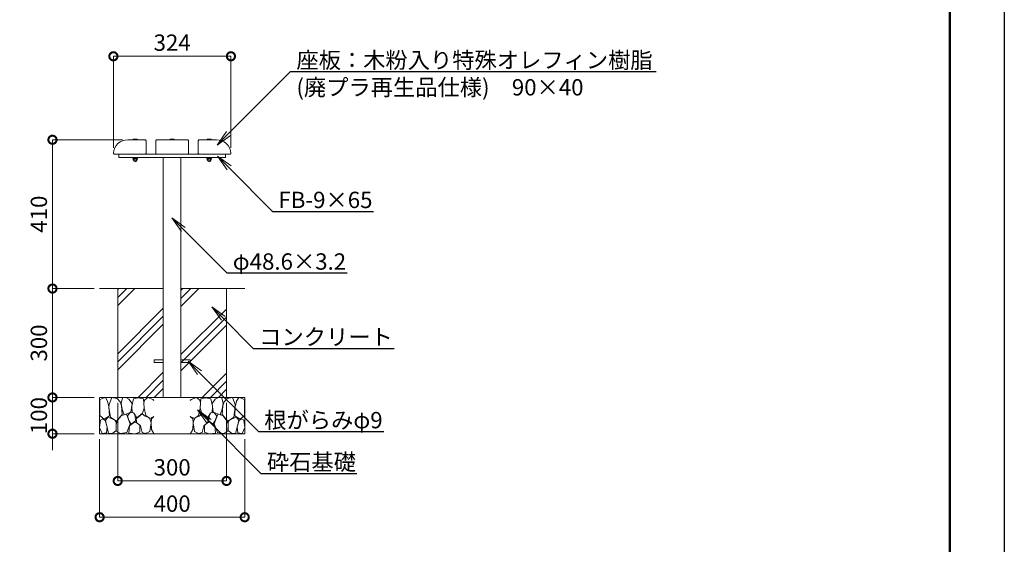
# Model space of a CAD drawing. Extents: x 6271 to 12571, y -13 to 4442.
# Drawn here: x 9856 to 12571, y 1478 to 2923 of the extents above; entities that cross this region are included whole.
import ezdxf
from ezdxf import colors
from ezdxf.entities.mleader import LeaderData, LeaderLine
from ezdxf.math import Vec2, Vec3

# ---------------------------------------------------------------- set-up
doc = ezdxf.new("R2010")
doc.units = 0
doc.header["$MEASUREMENT"] = 0
doc.header["$PDMODE"] = 1
doc.layers.get('0').update_dxf_attribs({"linetype": 'CONTINUOUS'})
doc.layers.get('DefPoints').update_dxf_attribs({"linetype": 'CONTINUOUS'})
for name, color, linetype, lineweight in [('FRAM3', 1, 'CONTINUOUS', 50), ('ハッチング', 8, 'CONTINUOUS', 5), ('フレーム', 4, 'CONTINUOUS', 18), ('ボルト・ナット', 8, 'CONTINUOUS', 9), ('外形線', 7, 'CONTINUOUS', 18), ('寸法線', 3, 'CONTINUOUS', 18), ('座板', 22, 'CONTINUOUS', 18), ('文字', 4, 'CONTINUOUS', 18), ('細線', 8, 'CONTINUOUS', 5)]:
    doc.layers.add(name, color=color, linetype=linetype, lineweight=lineweight)
doc.styles.get("Standard").update_dxf_attribs({"font": 'TXT.SHX', "bigfont": 'bigfont.shx'})
doc.dimstyles.new('15ベース', dxfattribs={"dimscale": 15, "dimtxt": 3, "dimasz": 3, "dimexe": 0, "dimexo": 1, "dimgap": 1, "dimtad": 3, "dimdec": 1, "dimdsep": 46, "dimtxsty": 'Standard', "dimblk": 'DOTSMALL', "dimcen": 0, "dimclrd": 256, "dimclre": 256, "dimclrt": 7, "dimadec": 3, "dimazin": 2, "dimtfac": 1, "dimtdec": 1, "dimtix": 1, "dimtmove": 2, "dimatfit": 2, "dimldrblk": 'OPEN', "dimfxl": 1, "dimtolj": 1, "dimlwd": -1, "dimlwe": -1, "dimarcsym": 0})

# ---------------------------------------------------------------- blocks, each defined once
blk = doc.blocks.new('A$C183965F7')
at = {"layer": 'ハッチング'}
for points in [[(15.8, 99.9), (6.8, 97.3), (0.9, 93.2), (0.3, 72.5), (0.6, 50.3), (12.3, 39.7), (27.2, 49.3), (25.8, 74.3), (22.2, 89.5), (15.8, 99.9)], [(56.8, 88.3), (48.3, 97.3), (33.9, 99.6), (26.1, 80.4), (25.8, 73.4), (30, 45.2), (46.7, 34.9), (61.9, 52.8), (60.4, 77.3), (56.8, 88.3)], [(81, 95.5), (72, 99.4), (62.8, 99.2), (59.2, 83.4), (62.5, 67.9), (68, 52.2), (86.5, 59.4), (89.7, 83.6), (81, 95.5)], [(106.7, 98.8), (93.3, 96.2), (88.9, 76.4), (88.6, 74), (90.1, 58.8), (94.7, 56.4), (102.9, 43.7), (118.4, 56.4), (122.4, 70.5), (120.7, 96.2), (106.7, 98.8)], [(147.2, 94.7), (133.2, 99.6), (123.6, 92.7), (121.9, 84.5), (122.9, 70.1), (127.2, 50.6), (138.7, 42.2), (149.9, 47.3)], [(149.9, 91.4), (147.2, 94.7)], [(97.7, 49.7), (93.5, 57.3), (84.7, 58.2), (76.5, 49.7), (81, 36.1), (87.4, 26.1), (98.6, 35.8), (97.7, 49.7)], [(125.9, 48.8), (117.1, 54.6), (100.8, 41.2), (102.6, 30.3), (112.6, 22.1), (117.1, 3.3), (126.9, 0.3), (138.7, 6.1), (142, 30), (137.5, 43.4), (125.9, 48.8)], [(15.5, 36.2), (8.8, 40.8), (2.1, 37.3), (0, 17), (7, 0.3), (18.8, 2.7), (20.6, 19.4), (15.5, 36.2)], [(34.6, 41.5), (22.5, 45.8), (16.4, 36.1), (20.6, 18.5), (24.9, 0.3), (35.8, 0.6), (45.5, 9.1), (45.8, 33.1), (42.2, 37.6), (34.6, 41.5)], [(74, 54), (60.1, 50.6), (50.7, 37.9), (45.8, 26.7), (46.1, 7), (58, 0.3), (75.3, 3.3), (84.4, 27), (74, 54)], [(99.5, 32.1), (93.5, 30.3), (82.5, 21.5), (80.7, 1.5), (98.3, 0), (110.5, 3.9), (111.1, 23.4), (99.5, 32.1)], [(149.9, 47.1), (142.9, 41.2), (142, 30.6), (142.9, 12.1), (149.6, 0.9), (149.9, 0.9)]]:
    blk.add_lwpolyline(points, dxfattribs=at)
blk = doc.blocks.new('_DotSmall')
at = {"layer": '寸法線', "color": 0, "const_width": 0.5}
blk.add_lwpolyline([(-0.0625, 0, 1), (0.0625, 0, 1)], format="xyb", close=True, dxfattribs=at)
blk = doc.blocks.new('*D4')
at = {"layer": 'DefPoints', "color": 0, "transparency": 16777216}
for p in [(10438.5, 2822.1), (10114.5, 2555.1), (10438.5, 2555.1)]:
    blk.add_point(p, dxfattribs=at)
at = {"layer": '寸法線', "transparency": 16777216}
for p, q in [((10114.5, 2570.1), (10114.5, 2822.1)), ((10114.5, 2822.1), (10438.5, 2822.1)), ((10438.5, 2570.1), (10438.5, 2822.1))]:
    blk.add_line(p, q, dxfattribs=at)
at = {"layer": '寸法線', "transparency": 16777216, "xscale": 45, "yscale": 45, "zscale": 45, "rotation": 180}
blk.add_blockref('_DotSmall', (10114.5, 2822.1), dxfattribs=at)
at = {"layer": '寸法線', "transparency": 16777216, "xscale": 45, "yscale": 45, "zscale": 45}
blk.add_blockref('_DotSmall', (10438.5, 2822.1), dxfattribs=at)
at = {"layer": '寸法線', "color": 7, "transparency": 16777216, "insert": (10276.5, 2859.6), "char_height": 45, "attachment_point": 5}
blk.add_mtext('\\A1;324', dxfattribs=at)
blk = doc.blocks.new('_OPEN')
at = {"color": 0, "linetype": 'ByBlock'}
for p, q in [((-1, 0.167), (0, 0)), ((0, 0), (-1, -0.167)), ((0, 0), (-1, 0))]:
    blk.add_line(p, q, dxfattribs=at)
blk = doc.blocks.new('*D12')
at = {"layer": 'DefPoints', "color": 0, "transparency": 16777216}
for p in [(10154.4, 2592.1), (9946.5, 2182.1), (10076.5, 2182.1)]:
    blk.add_point(p, dxfattribs=at)
at = {"layer": '寸法線', "transparency": 16777216}
for p, q in [((10139.4, 2592.1), (9946.5, 2592.1)), ((9946.5, 2592.1), (9946.5, 2182.1)), ((10061.5, 2182.1), (9946.5, 2182.1))]:
    blk.add_line(p, q, dxfattribs=at)
at = {"layer": '寸法線', "transparency": 16777216, "xscale": 45, "yscale": 45, "zscale": 45}
for p, rotation in [((9946.5, 2592.1), 90), ((9946.5, 2182.1), 270)]:
    blk.add_blockref('_DotSmall', p, dxfattribs=dict(at, rotation=rotation))
at = {"layer": '寸法線', "color": 7, "transparency": 16777216, "insert": (9909, 2387.1), "char_height": 45, "attachment_point": 5, "rotation": 90}
blk.add_mtext('\\A1;410', dxfattribs=at)
blk = doc.blocks.new('*D13')
at = {"layer": 'DefPoints', "color": 0, "transparency": 16777216}
for p in [(10076.5, 2182.1), (9946.5, 1882.1), (10076.5, 1882.1)]:
    blk.add_point(p, dxfattribs=at)
at = {"layer": '寸法線', "transparency": 16777216}
for p, q in [((10061.5, 2182.1), (9946.5, 2182.1)), ((9946.5, 2182.1), (9946.5, 1882.1)), ((10061.5, 1882.1), (9946.5, 1882.1))]:
    blk.add_line(p, q, dxfattribs=at)
at = {"layer": '寸法線', "transparency": 16777216, "xscale": 45, "yscale": 45, "zscale": 45}
for p, rotation in [((9946.5, 2182.1), 90), ((9946.5, 1882.1), 270)]:
    blk.add_blockref('_DotSmall', p, dxfattribs=dict(at, rotation=rotation))
at = {"layer": '寸法線', "color": 7, "transparency": 16777216, "insert": (9909, 2032.1), "char_height": 45, "attachment_point": 5, "rotation": 90}
blk.add_mtext('\\A1;300', dxfattribs=at)
blk = doc.blocks.new('*D14')
at = {"layer": 'DefPoints', "color": 0, "transparency": 16777216}
for p in [(10076.5, 1882.1), (9946.5, 1782.1), (10076.5, 1782.1)]:
    blk.add_point(p, dxfattribs=at)
at = {"layer": '寸法線', "transparency": 16777216}
for p, q in [((9946.5, 1882.1), (9946.5, 1927.1)), ((10061.5, 1882.1), (9946.5, 1882.1)), ((9946.5, 1882.1), (9946.5, 1782.1)), ((10061.5, 1782.1), (9946.5, 1782.1)), ((9946.5, 1782.1), (9946.5, 1737.1))]:
    blk.add_line(p, q, dxfattribs=at)
at = {"layer": '寸法線', "transparency": 16777216, "xscale": 45, "yscale": 45, "zscale": 45}
for p, rotation in [((9946.5, 1882.1), 270), ((9946.5, 1782.1), 90)]:
    blk.add_blockref('_DotSmall', p, dxfattribs=dict(at, rotation=rotation))
at = {"layer": '寸法線', "color": 7, "transparency": 16777216, "insert": (9909, 1832.1), "char_height": 45, "attachment_point": 5, "rotation": 90}
blk.add_mtext('\\A1;100', dxfattribs=at)
blk = doc.blocks.new('*D23')
at = {"layer": 'DefPoints', "color": 0, "transparency": 16777216}
for p in [(10126.5, 1882.1), (10426.5, 1882.1), (10426.5, 1652.1)]:
    blk.add_point(p, dxfattribs=at)
at = {"layer": '寸法線', "transparency": 16777216}
for p, q in [((10126.5, 1867.1), (10126.5, 1652.1)), ((10426.5, 1867.1), (10426.5, 1652.1)), ((10126.5, 1652.1), (10426.5, 1652.1))]:
    blk.add_line(p, q, dxfattribs=at)
at = {"layer": '寸法線', "transparency": 16777216, "xscale": 45, "yscale": 45, "zscale": 45, "rotation": 180}
blk.add_blockref('_DotSmall', (10126.5, 1652.1), dxfattribs=at)
at = {"layer": '寸法線', "transparency": 16777216, "xscale": 45, "yscale": 45, "zscale": 45}
blk.add_blockref('_DotSmall', (10426.5, 1652.1), dxfattribs=at)
at = {"layer": '寸法線', "color": 7, "transparency": 16777216, "insert": (10276.5, 1689.6), "char_height": 45, "attachment_point": 5}
blk.add_mtext('\\A1;300', dxfattribs=at)
blk = doc.blocks.new('*D24')
at = {"layer": 'DefPoints', "color": 0, "transparency": 16777216}
for p in [(10076.5, 1782.1), (10476.5, 1782.1), (10476.5, 1552.1)]:
    blk.add_point(p, dxfattribs=at)
at = {"layer": '寸法線', "transparency": 16777216}
for p, q in [((10076.5, 1767.1), (10076.5, 1552.1)), ((10476.5, 1767.1), (10476.5, 1552.1)), ((10076.5, 1552.1), (10476.5, 1552.1))]:
    blk.add_line(p, q, dxfattribs=at)
at = {"layer": '寸法線', "transparency": 16777216, "xscale": 45, "yscale": 45, "zscale": 45, "rotation": 180}
blk.add_blockref('_DotSmall', (10076.5, 1552.1), dxfattribs=at)
at = {"layer": '寸法線', "transparency": 16777216, "xscale": 45, "yscale": 45, "zscale": 45}
blk.add_blockref('_DotSmall', (10476.5, 1552.1), dxfattribs=at)
at = {"layer": '寸法線', "color": 7, "transparency": 16777216, "insert": (10276.5, 1589.6), "char_height": 45, "attachment_point": 5}
blk.add_mtext('\\A1;400', dxfattribs=at)

msp = doc.modelspace()

# ---------------------------------------------------------------- hatches: boundary and pattern name
at = {"layer": 'ハッチング'}
h = msp.add_hatch(dxfattribs=at)
h.set_pattern_fill('PLAST', color=256, scale=500, angle=45, style=0)
h.set_pattern_definition([(45, (-26611.22, 24971.08), (-88.38835, 88.38835), []), (45, (-26622.27, 24982.13), (-88.38835, 88.38835), []), (45, (-26633.32, 24993.18), (-88.38835, 88.38835), [])])
h.paths.add_polyline_path([(10126.49, 1882.12), (10252.19, 1882.12), (10252.19, 2182.12), (10126.49, 2182.12)])
h.paths.add_polyline_path([(10300.79, 1882.12), (10426.49, 1882.12), (10426.49, 2182.12), (10300.79, 2182.12)])

# ---------------------------------------------------------------- linework, layer by layer
at = {"layer": 'DefPoints'}
msp.add_lwpolyline([(6271, 4441.5), (12571, 4441.5), (12571, -13.5), (6271, -13.5)], close=True, dxfattribs=at)
at = {"layer": 'FRAM3'}
msp.add_lwpolyline([(6646, 4291.5), (12421, 4291.5), (12421, 136.5), (6646, 136.5)], close=True, dxfattribs=at)
at = {"layer": 'フレーム'}
for p, q in [((10129.49, 2552.12), (10129.49, 2543.12)), ((10423.49, 2552.12), (10129.49, 2552.12)), ((10423.49, 2552.12), (10423.49, 2543.12)), ((10423.49, 2543.12), (10129.49, 2543.12))]:
    msp.add_line(p, q, dxfattribs=at)
msp.add_lwpolyline([(10252.19, 2543.12), (10300.79, 2543.12), (10300.79, 1882.12), (10252.19, 1882.12)], close=True, dxfattribs=at)
at = {"layer": 'ボルト・ナット'}
for p, q in [((10168, 2592.26), (10168.95, 2594.06)), ((10180.89, 2592.12), (10168.09, 2592.12)), ((10179.94, 2594.12), (10169.05, 2594.12)), ((10180.03, 2594.06), (10180.98, 2592.26)), ((10270, 2592.26), (10270.95, 2594.06)), ((10282.89, 2592.12), (10270.09, 2592.12)), ((10281.94, 2594.12), (10271.05, 2594.12)), ((10282.03, 2594.06), (10282.98, 2592.26)), ((10372.95, 2594.06), (10372, 2592.26)), ((10372.09, 2592.12), (10384.89, 2592.12)), ((10373.05, 2594.12), (10383.94, 2594.12)), ((10384.98, 2592.26), (10384.03, 2594.06)), ((10180.99, 2543.12), (10167.99, 2543.12)), ((10167.99, 2543.12), (10167.99, 2542.12)), ((10180.99, 2542.12), (10167.99, 2542.12)), ((10180.59, 2542.12), (10168.39, 2542.12)), ((10168.39, 2542.12), (10168.39, 2540.62)), ((10180.59, 2540.62), (10168.39, 2540.62)), ((10169.29, 2536.37), (10169.29, 2540.62)), ((10179.69, 2540.62), (10169.29, 2540.62)), ((10170.74, 2533.98), (10170.37, 2535.64)), ((10178.39, 2535.62), (10170.59, 2535.62)), ((10171.89, 2536.37), (10171.89, 2540.62)), ((10174.04, 2542.12), (10174.44, 2540.62)), ((10174.54, 2542.12), (10174.94, 2540.62)), ((10177.09, 2536.37), (10177.09, 2540.62)), ((10178.24, 2533.98), (10178.62, 2535.64)), ((10179.69, 2536.37), (10179.69, 2540.62)), ((10180.59, 2542.12), (10180.59, 2540.62)), ((10180.99, 2543.12), (10180.99, 2542.12)), ((10371.99, 2543.12), (10371.99, 2542.12)), ((10371.99, 2543.12), (10384.99, 2543.12)), ((10371.99, 2542.12), (10384.99, 2542.12)), ((10372.39, 2542.12), (10384.59, 2542.12)), ((10372.39, 2542.12), (10372.39, 2540.62)), ((10372.39, 2540.62), (10384.59, 2540.62)), ((10373.29, 2536.37), (10373.29, 2540.62)), ((10373.29, 2540.62), (10383.69, 2540.62)), ((10374.74, 2533.98), (10374.37, 2535.64)), ((10374.59, 2535.62), (10382.39, 2535.62)), ((10375.89, 2536.37), (10375.89, 2540.62)), ((10378.44, 2542.12), (10378.04, 2540.62)), ((10378.94, 2542.12), (10378.54, 2540.62)), ((10381.09, 2536.37), (10381.09, 2540.62)), ((10382.24, 2533.98), (10382.62, 2535.64)), ((10383.69, 2536.37), (10383.69, 2540.62)), ((10384.59, 2542.12), (10384.59, 2540.62)), ((10384.99, 2543.12), (10384.99, 2542.12))]:
    msp.add_line(p, q, dxfattribs=at)
for centre, radius, start, end in [((10168.09, 2592.22), 0.1, 156.50137, 269.99963), ((10169.05, 2594.02), 0.1, 89.9996, 156.50137), ((10179.94, 2594.02), 0.1, 23.49846, 89.9996), ((10180.89, 2592.22), 0.1, 269.99963, 23.49846), ((10270.09, 2592.22), 0.1, 156.50137, 269.99963), ((10271.05, 2594.02), 0.1, 89.9996, 156.50137), ((10281.94, 2594.02), 0.1, 23.49846, 89.9996), ((10282.89, 2592.22), 0.1, 269.99963, 23.49846), ((10372.09, 2592.22), 0.1, 156.50154, 270.00037), ((10373.05, 2594.02), 0.1, 90.0004, 156.50154), ((10383.94, 2594.02), 0.1, 23.49863, 90.0004), ((10384.89, 2592.22), 0.1, 270.00037, 23.49863), ((10170.59, 2537.12), 1.5, 210, 330), ((10174.49, 2535.37), 4, 200.4108, 270), ((10174.49, 2540.5), 4.88, 237.79577, 302.20423), ((10174.49, 2535.37), 4, 270, 339.5892), ((10178.39, 2537.12), 1.5, 210, 330), ((10374.59, 2537.12), 1.5, 210, 330), ((10378.49, 2535.37), 4, 200.4108, 270), ((10378.49, 2540.5), 4.88, 237.79577, 302.20423), ((10378.49, 2535.37), 4, 270, 339.5892), ((10382.39, 2537.12), 1.5, 210, 330)]:
    msp.add_arc(centre, radius, start, end, dxfattribs=at)
at = {"layer": '外形線'}
for p, q in [((10252.19, 2182.12), (10076.49, 2182.12)), ((10476.49, 2182.12), (10300.79, 2182.12)), ((10252.19, 1985.5), (10226.49, 1985.5)), ((10226.49, 1985.5), (10226.49, 1978.75)), ((10326.49, 1985.5), (10300.79, 1985.5)), ((10326.49, 1985.5), (10326.49, 1978.75)), ((10252.19, 1978.75), (10226.49, 1978.75)), ((10326.49, 1978.75), (10300.79, 1978.75))]:
    msp.add_line(p, q, dxfattribs=at)
at = {"layer": '座板'}
for points in [[(10114.49, 2555.12, 0.4142136), (10117.49, 2552.12), (10201.49, 2552.12, 0.4142136), (10204.49, 2555.12), (10204.49, 2589.12, 0.4142136), (10201.49, 2592.12), (10154.38, 2592.12, 0.392393)], [(10234.49, 2592.12, 0.4142136), (10231.49, 2589.12), (10231.49, 2555.12, 0.4142136), (10234.49, 2552.12), (10318.49, 2552.12, 0.4142136), (10321.49, 2555.12), (10321.49, 2589.12, 0.4142136), (10318.49, 2592.12)], [(10438.49, 2555.12, -0.4142136), (10435.49, 2552.12), (10351.49, 2552.12, -0.4142136), (10348.49, 2555.12), (10348.49, 2589.12, -0.4142136), (10351.49, 2592.12), (10398.6, 2592.12, -0.392393)]]:
    msp.add_lwpolyline(points, format="xyb", close=True, dxfattribs=at)
at = {"layer": '細線'}
for p, q in [((10126.49, 2182.12), (10126.49, 1882.12)), ((10426.49, 2182.12), (10426.49, 1882.12)), ((10476.49, 1882.12), (10076.49, 1882.12)), ((10076.49, 1882.12), (10076.49, 1782.12)), ((10476.49, 1882.12), (10476.49, 1782.12)), ((10476.49, 1782.12), (10076.49, 1782.12))]:
    msp.add_line(p, q, dxfattribs=at)

# ---------------------------------------------------------------- block references
at = {"layer": 'ハッチング'}
msp.add_blockref('A$C183965F7', (10076.49, 1782.12), dxfattribs=at)
at = {"layer": 'ハッチング', "xscale": -1}
msp.add_blockref('A$C183965F7', (10476.49, 1782.12), dxfattribs=at)

# ---------------------------------------------------------------- dimensions: what is measured, and where the dimension line sits
at = {"layer": '寸法線'}
for base, p1, p2, picture, middle in [((10438.49, 2822.12), (10114.49, 2555.12), (10438.49, 2555.12), '*D4', (10276.49, 2859.62)), ((10426.49, 1652.12), (10126.49, 1882.12), (10426.49, 1882.12), '*D23', (10276.49, 1689.62)), ((10476.49, 1552.12), (10076.49, 1782.12), (10476.49, 1782.12), '*D24', (10276.49, 1589.62))]:
    dim = msp.add_linear_dim(base=base, p1=p1, p2=p2, dimstyle='15ベース', dxfattribs=at)
    dim.commit()
    dim.dimension.update_dxf_attribs({"geometry": picture, "text_midpoint": middle})
for base, p1, p2, picture, middle in [((9946.49, 2182.12), (10154.38, 2592.12), (10076.49, 2182.12), '*D12', (9908.99, 2387.12)), ((9946.49, 1882.12), (10076.49, 2182.12), (10076.49, 1882.12), '*D13', (9908.99, 2032.12)), ((9946.49, 1782.12), (10076.49, 1882.12), (10076.49, 1782.12), '*D14', (9908.99, 1832.12))]:
    dim = msp.add_linear_dim(base=base, p1=p1, p2=p2, angle=90, dimstyle='15ベース', dxfattribs=at)
    dim.commit()
    dim.dimension.update_dxf_attribs({"geometry": picture, "text_midpoint": middle})

# ---------------------------------------------------------------- leaders
at = {"layer": '文字'}
ml = msp.add_multileader_mtext('Standard', dxfattribs=at)
ml.set_content('座板：木粉入り特殊オレフィン樹脂\\P(廃プラ再生品仕様)\u300090×40', color=7)
ml.set_leader_properties()
ml.set_arrow_properties(name='OPEN')
ml.build(insert=Vec2(0, 0))
ml.multileader.update_dxf_attribs({"text_left_attachment_type": 6, "text_right_attachment_type": 6, "dogleg_length": 1, "arrow_head_size": 45, "scale": 15})
ctx = ml.context
ctx.base_point, ctx.scale, ctx.char_height, ctx.arrow_head_size, ctx.landing_gap_size, ctx.plane_origin = Vec3(10617.79, 2780.05), 15, 45, 45, 1.35, Vec3(10400.25, 2577.51)
ctx.left_attachment, ctx.right_attachment = 6, 6
notes = []
notes.append((ctx, [(0, (1, 1, 0), (10602.79, 2780.05), (1, 0), 15, [(0, [(10400.25, 2577.51)], 0, [])])]))
ctx.mtext.insert, ctx.mtext.flow_direction = Vec3(10619.14, 2834.05), 5
ml = msp.add_multileader_mtext('Standard', dxfattribs=at)
ml.set_content('FB-9×65', color=7)
ml.set_leader_properties()
ml.set_arrow_properties(name='OPEN')
ml.build(insert=Vec2(0, 0))
ml.multileader.update_dxf_attribs({"text_left_attachment_type": 6, "text_right_attachment_type": 6, "dogleg_length": 1, "arrow_head_size": 45, "scale": 15})
ctx = ml.context
ctx.base_point, ctx.scale, ctx.char_height, ctx.arrow_head_size, ctx.landing_gap_size, ctx.plane_origin = Vec3(10568.36, 2394.85), 15, 45, 45, 1.35, Vec3(10401.72, 2546.49)
ctx.left_attachment, ctx.right_attachment = 6, 6
notes.append((ctx, [(0, (1, 1, 0), (10553.36, 2394.85), (1, 0), 15, [(0, [(10401.72, 2546.49)], 0, [])])]))
ctx.mtext.insert, ctx.mtext.flow_direction = Vec3(10569.71, 2448.85), 5
ml = msp.add_multileader_mtext('Standard', dxfattribs=at)
ml.set_content('φ48.6×3.2', color=7)
ml.set_leader_properties()
ml.set_arrow_properties(name='OPEN')
ml.build(insert=Vec2(0, 0))
ml.multileader.update_dxf_attribs({"text_left_attachment_type": 6, "text_right_attachment_type": 6, "dogleg_length": 1, "arrow_head_size": 45, "scale": 15})
ctx = ml.context
ctx.base_point, ctx.scale, ctx.char_height, ctx.arrow_head_size, ctx.landing_gap_size, ctx.plane_origin = Vec3(10442.28, 2225.08), 15, 45, 45, 1.35, Vec3(10275.64, 2376.72)
ctx.left_attachment, ctx.right_attachment = 6, 6
notes.append((ctx, [(0, (1, 1, 0), (10427.28, 2225.08), (1, 0), 15, [(0, [(10275.64, 2376.72)], 0, [])])]))
ctx.mtext.insert, ctx.mtext.flow_direction = Vec3(10443.63, 2279.08), 5
ml = msp.add_multileader_mtext('Standard', dxfattribs=at)
ml.set_content('コンクリート', color=7)
ml.set_leader_properties()
ml.set_arrow_properties(name='OPEN')
ml.build(insert=Vec2(0, 0))
ml.multileader.update_dxf_attribs({"text_left_attachment_type": 6, "text_right_attachment_type": 6, "dogleg_length": 1, "arrow_head_size": 45, "scale": 15})
ctx = ml.context
ctx.base_point, ctx.scale, ctx.char_height, ctx.arrow_head_size, ctx.landing_gap_size, ctx.plane_origin = Vec3(10515.18, 2017.37), 15, 45, 45, 1.35, Vec3(10385.82, 2131.74)
ctx.left_attachment, ctx.right_attachment = 6, 6
notes.append((ctx, [(0, (1, 1, 0), (10500.18, 2017.37), (1, 0), 15, [(0, [(10385.82, 2131.74)], 0, [])])]))
ctx.mtext.insert, ctx.mtext.flow_direction = Vec3(10516.53, 2071.37), 5
ml = msp.add_multileader_mtext('Standard', dxfattribs=at)
ml.set_content('根がらみφ9', color=7)
ml.set_leader_properties()
ml.set_arrow_properties(name='OPEN')
ml.build(insert=Vec2(0, 0))
ml.multileader.update_dxf_attribs({"text_left_attachment_type": 6, "text_right_attachment_type": 6, "dogleg_length": 1, "arrow_head_size": 45, "scale": 15})
ctx = ml.context
ctx.base_point, ctx.scale, ctx.char_height, ctx.arrow_head_size, ctx.landing_gap_size, ctx.plane_origin = Vec3(10529.23, 1788.11), 15, 45, 45, 1.35, Vec3(10320.26, 1982.08)
ctx.left_attachment, ctx.right_attachment = 6, 6
notes.append((ctx, [(0, (1, 1, 0), (10514.23, 1788.11), (1, 0), 15, [(0, [(10320.26, 1982.08)], 0, [])])]))
ctx.mtext.insert, ctx.mtext.flow_direction = Vec3(10530.58, 1842.11), 5
ml = msp.add_multileader_mtext('Standard', dxfattribs=at)
ml.set_content('砕石基礎', color=7)
ml.set_leader_properties()
ml.set_arrow_properties(name='OPEN')
ml.build(insert=Vec2(0, 0))
ml.multileader.update_dxf_attribs({"text_left_attachment_type": 6, "text_right_attachment_type": 6, "dogleg_length": 1, "arrow_head_size": 45, "scale": 15})
ctx = ml.context
ctx.base_point, ctx.scale, ctx.char_height, ctx.arrow_head_size, ctx.landing_gap_size, ctx.plane_origin = Vec3(10536.48, 1672.69), 15, 45, 45, 1.35, Vec3(10346.56, 1847.61)
ctx.left_attachment, ctx.right_attachment = 6, 6
notes.append((ctx, [(0, (1, 1, 0), (10521.48, 1672.69), (1, 0), 15, [(0, [(10346.56, 1847.61)], 0, [])])]))
ctx.mtext.insert, ctx.mtext.flow_direction = Vec3(10537.83, 1726.69), 5
for ctx, leaders in notes:
    for number, flags, end, landing, length, lines in leaders:
        leader = LeaderData()
        leader.index, (leader.has_last_leader_line, leader.has_dogleg_vector, leader.attachment_direction) = number, flags
        leader.last_leader_point, leader.dogleg_vector, leader.dogleg_length = Vec3(end), Vec3(landing), length
        for number, points, colour, breaks in lines:
            line = LeaderLine()
            line.index, line.vertices, line.color, line.breaks = number, Vec3.list(points), colors.encode_raw_color(colour), breaks
            leader.lines.append(line)
        ctx.leaders.append(leader)

doc.saveas('drawing.dxf')
